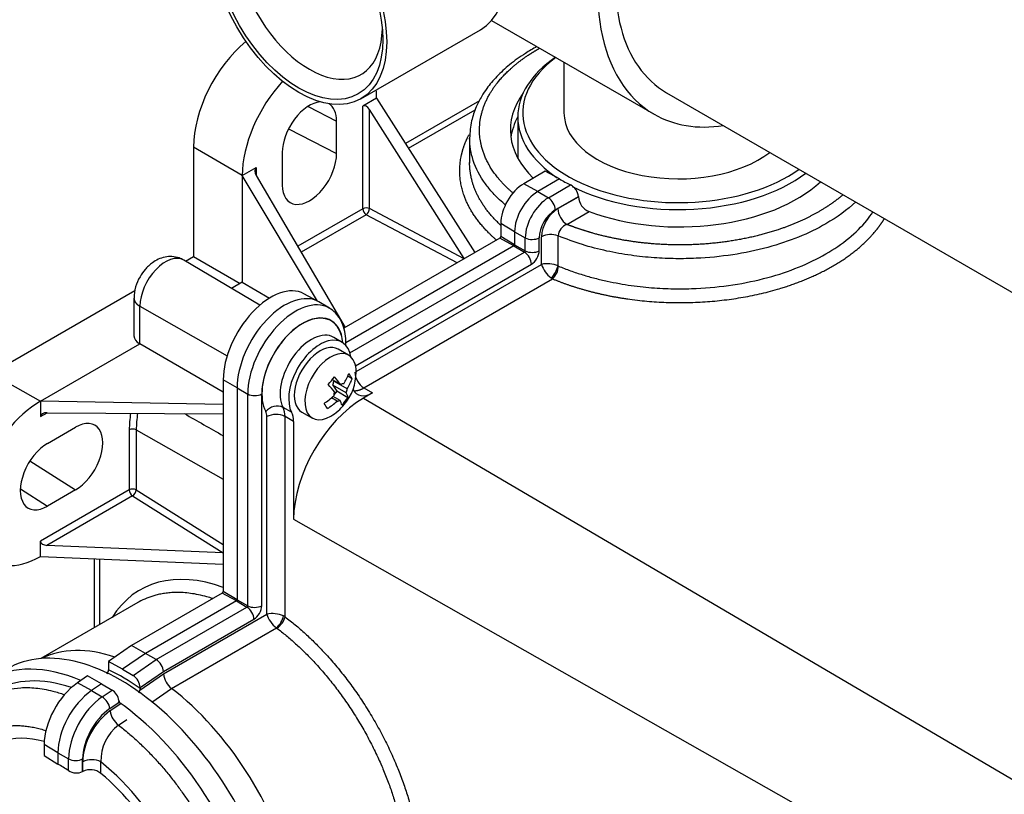
# Paper-space layout 'Layout1' of a CAD drawing. Units: millimetres. Extents: x 0 to 801, y 0 to 1164.
# Drawn here: x 622 to 721, y 149 to 227 of the extents above; entities that cross this region are included whole.
import ezdxf
from ezdxf import colors
from ezdxf.entities.mleader import LeaderData, LeaderLine
from ezdxf.math import Vec2, Vec3

# ---------------------------------------------------------------- set-up
doc = ezdxf.new("R2010")
doc.units = ezdxf.units.MM
doc.layers.add('DV2_Défaut', color=7, linetype='Continuous')
doc.layers.add('Défaut', color=7, linetype='Continuous')

# ---------------------------------------------------------------- blocks, each defined once
blk = doc.blocks.new('_DOT')
at = {"color": 0}
blk.add_line((0, 0), (-1, 0), dxfattribs=at)
at = {"color": 0, "const_width": 0.333}
blk.add_lwpolyline([(-0.1665, 0, 1), (0.1665, 0, 1)], format="xyb", close=True, dxfattribs=at)
blk = doc.blocks.new('SE1')
at = {"layer": 'DV2_Défaut', "color": 7, "linetype": 'Continuous'}
for p, q in [((669.225, 226.55), (685.577, 217.109)), ((656.08, 218.668), (668.1, 225.609)), ((676.513, 222.342), (676.513, 217.246)), ((686.827, 219.274), (746.931, 184.573)), ((657.651, 218.733), (656.258, 217.929)), ((657.651, 218.733), (667.533, 203.189)), ((667.994, 218.455), (660.557, 214.161)), ((650.751, 217.902), (653.625, 216.408)), ((656.258, 207.603), (656.258, 217.929)), ((666.475, 202.578), (656.946, 217.568)), ((656.946, 207.614), (656.946, 217.568)), ((660.865, 213.677), (667.586, 217.558)), ((653.625, 213.143), (653.625, 216.408)), ((671.863, 216.838), (671.863, 212.682)), ((648.797, 215.652), (653.625, 213.143)), ((667.013, 214.696), (667.013, 212.186)), ((644.13, 210.927), (639.223, 213.809)), ((639.223, 213.809), (639.223, 202.787)), ((648.156, 213.251), (648.156, 209.985)), ((644.13, 210.927), (645.537, 211.739)), ((645.537, 211.739), (645.537, 210.939)), ((674.624, 211.366), (672.457, 210.114)), ((676.063, 210.592), (674.624, 211.366)), ((644.13, 210.927), (644.13, 200.196)), ((651.715, 198.288), (644.13, 210.927)), ((645.534, 210.944), (654.494, 195.661)), ((673.871, 209.326), (672.457, 210.114)), ((676.063, 210.592), (673.871, 209.326)), ((673.871, 209.326), (674.938, 208.7)), ((674.938, 208.7), (677.178, 209.993)), ((675.639, 207.478), (677.963, 208.82)), ((675.894, 207.609), (677.963, 208.804)), ((677.963, 208.82), (677.963, 208.804)), ((656.258, 207.603), (649.71, 203.822)), ((666.467, 202.573), (656.946, 207.614)), ((676.805, 206.022), (679.046, 207.316)), ((656.609, 206.993), (650.066, 203.215)), ((665.744, 202.156), (656.609, 206.993)), ((670.148, 206.115), (670.148, 204.809)), ((671.538, 205.285), (670.148, 206.115)), ((671.538, 205.285), (672.614, 204.674)), ((671.538, 205.285), (671.538, 203.978)), ((670.053, 204.644), (654.359, 195.583)), ((671.467, 203.856), (670.053, 204.644)), ((671.538, 203.978), (670.148, 204.809)), ((672.614, 203.368), (672.614, 204.674)), ((674.022, 203.371), (674.022, 204.678)), ((674.243, 202.002), (674.243, 204.781)), ((675.912, 201.844), (675.912, 204.864)), ((671.467, 203.856), (654.564, 194.097)), ((654.97, 193.088), (672.534, 203.229)), ((671.467, 203.856), (672.534, 203.229)), ((671.538, 203.978), (672.614, 203.368)), ((645.899, 197.898), (638.242, 202.429)), ((638.421, 202.323), (639.223, 202.787)), ((639.223, 202.787), (643.92, 200.075)), ((655.532, 191.787), (673.235, 202.008)), ((655.592, 191.234), (674.243, 202.002)), ((644.13, 200.196), (643.06, 199.578)), ((644.13, 200.196), (646.877, 198.61)), ((656.374, 189.572), (675.37, 200.539)), ((618.865, 191.033), (633.318, 199.377)), ((633.229, 198.612), (633.229, 194.805)), ((651.773, 198.256), (650.342, 199.042)), ((652.897, 197.593), (651.836, 198.22)), ((633.827, 197.787), (642.607, 192.806)), ((633.827, 193.991), (633.827, 197.787)), ((654.193, 194.153), (653.342, 194.657)), ((623.815, 188.225), (633.815, 193.999)), ((642.218, 189.147), (633.827, 193.991)), ((654.837, 192.85), (653.776, 193.463)), ((654.568, 193.839), (654.568, 194.093)), ((618.865, 191.033), (623.815, 188.225)), ((642.218, 190.398), (642.218, 169.087)), ((643.607, 189.567), (642.218, 190.398)), ((654.043, 189.913), (653.204, 190.398)), ((653.377, 190.298), (653.334, 190.245)), ((655.181, 190.49), (654.74, 190.745)), ((643.607, 189.567), (644.683, 188.956)), ((643.607, 189.567), (643.607, 168.256)), ((654.596, 189.063), (653.245, 189.843)), ((653.245, 189.843), (653.646, 189.227)), ((654.685, 189.465), (653.334, 190.245)), ((656.374, 189.572), (657.223, 189.064)), ((644.683, 167.646), (644.683, 188.956)), ((646.091, 167.649), (646.091, 188.96)), ((653.672, 188.241), (653.112, 188.565)), ((653.976, 188.314), (653.282, 188.714)), ((653.646, 189.227), (653.342, 188.859)), ((654.759, 188.585), (653.646, 189.227)), ((657.223, 189.064), (656.335, 188.552)), ((656.335, 188.552), (724.217, 148.676)), ((642.218, 187.913), (623.815, 188.225)), ((623.815, 188.225), (623.815, 186.677)), ((649.096, 187.114), (648.232, 187.602)), ((623.815, 186.677), (624.508, 187.077)), ((624.502, 187.077), (642.218, 186.959)), ((646.6, 166.79), (646.6, 186.677)), ((649.295, 186.193), (648.431, 186.681)), ((648.431, 166.547), (648.431, 186.681)), ((650.126, 187.141), (651.187, 186.528)), ((624.522, 183.984), (627.35, 185.617)), ((632.757, 185.344), (632.757, 179.305)), ((633.461, 185.346), (642.218, 180.378)), ((633.461, 185.346), (633.461, 179.307)), ((649.295, 186.193), (649.295, 176.358)), ((622.763, 182.228), (627.35, 179.302)), ((621.791, 179.411), (624.522, 177.669)), ((632.757, 179.305), (623.815, 174.142)), ((633.092, 178.704), (624.471, 173.727)), ((627.35, 179.302), (624.522, 177.669)), ((633.092, 178.704), (642.218, 172.979)), ((633.461, 179.307), (642.218, 173.814)), ((649.295, 176.358), (717.769, 137.508)), ((623.815, 172.612), (623.815, 174.142)), ((642.218, 172.969), (624.471, 173.727)), ((623.815, 172.612), (642.218, 171.826)), ((629.227, 172.381), (629.227, 165.435)), ((629.801, 165.766), (629.801, 172.356)), ((642.122, 168.922), (632.987, 163.648)), ((643.536, 168.134), (642.122, 168.922)), ((643.607, 168.256), (642.218, 169.087)), ((633.626, 167.975), (623.862, 162.338)), ((643.536, 168.134), (634.4, 162.859)), ((635.468, 162.233), (644.603, 167.507)), ((643.536, 168.134), (644.603, 167.507)), ((643.607, 168.256), (644.683, 167.646)), ((636.202, 160.787), (646.6, 166.79)), ((636.203, 161.032), (645.304, 166.286)), ((637.016, 159.322), (647.579, 165.42)), ((632.987, 163.648), (630.667, 162.048)), ((634.4, 162.859), (632.987, 163.648)), ((634.4, 162.859), (632.081, 161.26)), ((635.468, 162.233), (634.4, 162.859)), ((632.081, 161.26), (630.667, 162.048)), ((630.667, 162.048), (630.667, 161.204)), ((633.148, 160.633), (635.468, 162.233)), ((628.546, 160.585), (627.549, 159.898)), ((629.96, 159.797), (628.546, 160.585)), ((632.081, 161.26), (633.148, 160.633)), ((633.817, 159.139), (636.202, 160.787)), ((633.849, 159.408), (636.203, 161.032)), ((628.961, 159.109), (627.549, 159.898)), ((629.96, 159.797), (628.961, 159.109)), ((629.96, 159.797), (631.027, 159.171)), ((628.961, 159.109), (630.029, 158.482)), ((630.029, 158.482), (631.027, 159.171)), ((633.849, 159.408), (633.849, 159.327)), ((635.034, 157.953), (637.017, 159.321)), ((630.798, 157.305), (631.753, 157.963)), ((630.816, 157.065), (631.952, 157.849)), ((631.67, 155.633), (632.501, 156.206)), ((625.576, 152.847), (624.186, 153.678)), ((624.186, 153.678), (624.186, 152.582)), ((625.576, 152.847), (626.652, 152.236)), ((625.576, 152.847), (625.576, 151.722)), ((624.186, 152.582), (625.576, 151.722)), ((626.652, 151.057), (626.652, 152.236)), ((628.06, 150.964), (628.06, 152.24)), ((628.074, 150.972), (628.074, 151.931)), ((629.905, 150.777), (629.905, 151.936)), ((628.074, 150.972), (628.06, 150.964))]:
    blk.add_line(p, q, dxfattribs=at)
for centre, radius, start, end in [((676.53, 208.71), 1.437, 4.38315, 63.18851), ((679.671, 208.909), 1.711, 183.53841, 248.61034), ((677.85, 204.572), 3.612, 122.77877, 176.68373), ((677.895, 207.702), 2.003, 182.66785, 237.04356), ((677.269, 204.74), 1.363, 109.90691, 174.79228), ((675.171, 202.941), 2.06, 68.92019, 116.7536), ((674.838, 199.402), 2.667, 66.2537, 102.87945), ((676.778, 202.777), 2.651, 197.00569, 233.86117), ((673.628, 202.357), 2.341, 312.68336, 347.31664), ((674.091, 201.89), 1.86, 313.41431, 357.97162), ((676.071, 202.114), 0.314, 239.5567, 247.39554), ((637.468, 198.585), 4.231, 149.0758, 179.63766), ((676.042, 201.772), 1.405, 233.93676, 241.40262), ((650.402, 191.196), 5.191, 320.38542, 359.44486), ((657.464, 191.253), 2.003, 182.66784, 237.04349), ((647.628, 186.239), 1.491, 66.11837, 139.93551), ((646.446, 186.734), 1.986, 358.46974, 25.90799), ((650.402, 191.196), 5.191, 300.55514, 320.38542), ((647.52, 184.886), 2.013, 63.10266, 117.18602), ((647.195, 164.189), 2.669, 66.0794, 102.86541), ((646.044, 167.112), 2.284, 312.21503, 347.78498), ((646.635, 166.959), 1.843, 302.07338, 347.0857), ((647.704, 165.353), 1.398, 58.67285, 65.81774), ((647.424, 165.148), 0.313, 52.92077, 60.40879), ((629.891, 161.243), 0.777, 324.13247, 357.16872), ((638.341, 161.016), 2.15, 186.09989, 231.99899), ((633.085, 159.321), 0.754, 325.83047, 346.00612), ((632.322, 158.192), 0.613, 187.55824, 201.91817), ((631.924, 158.03), 0.183, 235.72455, 278.75142), ((633.011, 157.403), 2.22, 188.76709, 232.86686), ((634.352, 152.082), 4.45, 127.06011, 181.88201), ((628.994, 150.141), 2.013, 63.10251, 117.18606), ((627.439, 152.259), 1.437, 236.81149, 295.61685), ((628.836, 149.431), 1.718, 51.54208, 116.3092)]:
    blk.add_arc(centre, radius, start, end, dxfattribs=at)
for centre, major_axis, ratio, start_param, end_param in [((699.327, 240.925), (-13.75, -23.816), 0.57735, 2.711893, 6.283185), ((699.327, 240.925), (12.5, 21.651), 0.57735, 0, 3.141593), ((661.85, 236.434), (-6.25, 10.825), 0.57735, 3.141593, 6.283185), ((650.889, 230.105), (-5.193, 8.994), 0.57735, 0, 3.906252), ((645.941, 217.688), (-4.75, -8.227), 0.57735, 4.143348, 5.497788), ((688.013, 217.246), (15.65, 0), 0.57735, 2.477313, 5.603072), ((688.013, 216.838), (-16.15, 0), 0.57735, 5.584016, 6.283185), ((650.89, 214.83), (-4.781, -8.28), 0.57735, 4.339278, 5.497788), ((650.89, 214.83), (-4.781, -8.28), 0.57735, -3.926991, -3.818866), ((688.013, 215.613), (16.9, 0.127), 0.57229, 2.74171, 3.665275), ((650.89, 214.83), (-1.933, -3.349), 0.57735, 3.519354, 5.497787), ((650.89, 214.83), (-1.933, -3.349), 0.57735, 2.356194, 3.122165), ((656.612, 217.333), (-0.357, 0.594), 0.589043, 4.754206, 6.272546), ((688.013, 217.246), (-11.5, 0), 0.57735, 0, 2.499701), ((699.327, 240.925), (-13.75, -23.816), 0.57735, 0, 0.4297), ((688.013, 213.98), (16.9, 0), 0.57735, 2.842553, 3.061829), ((688.013, 216.838), (-16.15, 0), 0.57735, 0, 0.716142), ((650.89, 211.564), (1.933, 3.349), 0.57735, 2.356194, 5.497787), ((645.891, 211.143), (0.357, -0.594), 0.589044, 3.130934, 4.692905), ((688.013, 216.838), (-16.15, 0), 0.57735, 0.848508, 2.489384), ((672.457, 207.448), (1.633, 2.828), 0.57735, 0.785398, 2.356194), ((688.018, 217.494), (-16.906, 0.128), 0.582367, 0.789812, 0.879174), ((688.013, 215.613), (-16.9, 0.129), 0.582366, 1.015941, 2.586721), ((673.871, 206.632), (1.65, 2.858), 0.57735, 0.785398, 2.356194), ((674.938, 206.016), (-1.643, -2.847), 0.57735, 3.926991, 5.497787), ((674.932, 207.887), (0.5, -0.866), 0.57735, 0.785398, 2.347468), ((656.612, 207.399), (0.5, 0), 0.57735, 0.837758, 2.356194), ((656.612, 207.399), (-0.25, 0.433), 0.57735, 0.785398, 2.347468), ((656.612, 207.399), (0.234, 0.442), 0.541291, 3.906686, 5.477026), ((675.639, 205.611), (-1.143, -1.981), 0.57735, 3.926991, 5.497787), ((670.053, 204.754), (0.067, 0.117), 0.57735, 3.926991, 5.497787), ((673.315, 205.086), (1, 0), 0.57735, 3.935717, 5.497787), ((671.467, 203.937), (0.05, 0.0866), 0.57735, 3.926991, 5.497805), ((672.534, 203.321), (-0.0566, -0.098), 0.57735, 0.785398, 2.35621), ((672.528, 202.416), (0.5, -0.866), 0.57735, 0.785398, 2.347468), ((673.315, 203.779), (1, 0), 0.57735, 3.935717, 5.497787), ((673.235, 202.917), (-0.557, -0.964), 0.57735, 0.785398, 2.356195), ((636.407, 199.276), (-1.824, -3.159), 0.57735, 3.135422, 5.497787), ((647.001, 193.16), (-3.383, -5.859), 0.57735, 3.153936, 5.497787), ((648.415, 192.343), (-3.4, -5.889), 0.57735, 3.135422, 5.497787), ((649.482, 191.727), (-3.393, -5.878), 0.57735, 3.149162, 5.497787), ((650.183, 191.322), (-2.893, -5.012), 0.57735, 2.448992, 5.497787), ((650.183, 191.322), (-2.883, -4.994), 0.57735, 2.453466, 5.934252), ((651.094, 190.796), (-2.233, -3.868), 0.57735, 3.135145, 5.934252), ((635.229, 194.815), (2, 0.015), 0.57229, 3.137305, 3.922703), ((651.951, 190.302), (-2.228, -3.859), 0.57735, 2.518261, 5.934565), ((651.951, 190.302), (1.825, 3.161), 0.57735, 0, 3.141593), ((653.012, 189.689), (1.825, 3.161), 0.57735, 0, 3.938242), ((653.568, 194.093), (-1, 0), 0.57735, 2.802751, 3.13847), ((653.012, 189.689), (1.825, 3.161), 0.57735, 5.486536, 6.283185), ((649.724, 192.238), (4.015, 2.613), 0.783469, 4.986732, 5.195879), ((650.712, 191.571), (3.98, -3.294), 0.229876, 0.793702, 1.032553), ((650.232, 191.457), (4.33, 2.819), 0.783469, 5.249933, 5.488784), ((650.571, 190.936), (4.33, 2.819), 0.783469, 5.249933, 5.488784), ((651.643, 192.696), (3.69, -3.054), 0.229876, 0.530501, 0.739647), ((650.092, 190.821), (3.98, -3.294), 0.229876, 0.793702, 1.032553), ((652.658, 189.894), (0.479, 0.829), 0.57735, 4.976649, 5.448129), ((654.009, 189.113), (0.479, 0.829), 0.57735, 0.26426, 0.73574), ((654.009, 189.113), (0.479, 0.829), 0.57735, 4.976649, 5.448129), ((657.223, 191.514), (1.5, 2.598), 0.57735, 2.765718, 3.927006), ((645.384, 189.368), (1, 0), 0.57735, 3.935717, 5.497787), ((656.335, 180.422), (4.978, 8.622), 0.57735, 0.785398, 2.356194), ((650.232, 191.457), (4.33, 2.819), 0.783469, 4.693827, 4.932678), ((654.009, 189.113), (-0.479, -0.829), 0.57735, 4.976649, 5.448129), ((654.009, 189.113), (-0.479, -0.829), 0.57735, 0.26426, 0.73574), ((650.092, 190.821), (3.98, -3.294), 0.229876, 0.237596, 0.476447), ((651.08, 190.155), (4.015, 2.613), 0.783469, 4.986732, 5.195879), ((650.712, 191.571), (3.98, -3.294), 0.229876, 0.237596, 0.476447), ((623.815, 180.418), (4.781, 8.28), 0.57735, 0.785398, 3.926991), ((649.161, 189.697), (3.69, -3.054), 0.229876, 0.530501, 0.739647), ((650.571, 190.936), (-4.33, -2.819), 0.783469, 1.552235, 1.791085), ((624.508, 186.669), (0.693, -0.013), 0.589044, 1.59028, 3.152251), ((627.35, 182.46), (-1.933, -3.349), 0.57735, 0.785398, 3.926991), ((640.284, 189.689), (-5.322, -9.218), 0.57735, -0.970878, -0.785398), ((640.634, 189.487), (-5.072, -8.785), 0.57735, -0.978988, -0.785398), ((645.398, 185.983), (0.85, 1.472), 0.57735, 5.497787, 5.934252), ((647.174, 184.968), (1.5, 2.598), 0.57735, 5.497788, 5.934565), ((633.111, 185.14), (-0.5, 0), 0.57735, 3.935717, 5.497787), ((624.522, 180.827), (1.933, 3.349), 0.57735, 0.785398, 3.926991), ((633.111, 179.101), (-0.5, 0), 0.57735, 3.935717, 5.497787), ((633.111, 179.101), (-0.25, 0.433), 0.57735, 0.785398, 2.303835), ((633.111, 179.101), (-0.266, -0.424), 0.541291, 0.806159, 2.376499), ((624.508, 174.134), (-0.693, 0.012), 0.589043, 0.010639, 1.528979), ((645.24, 149.268), (11.35, -20.006), 0.57229, 2.549091, 3.440908), ((642.122, 169.032), (0.067, 0.117), 0.57735, 3.926991, 5.497787), ((643.536, 168.216), (0.05, 0.0866), 0.57735, 3.926991, 5.497787), ((644.603, 167.6), (-0.0566, -0.098), 0.57735, 0.785398, 2.356194), ((644.597, 166.694), (0.5, -0.866), 0.57735, 0.785398, 2.347468), ((645.384, 168.058), (1, 0), 0.57735, 3.935717, 5.497787), ((645.304, 167.195), (-0.557, -0.964), 0.57735, 0.785398, 2.356194), ((647.52, 166.26), (0.834, -1.016), 0.434561, 3.855372, 5.262332), ((631.869, 141.557), (11.4, -19.745), 0.57735, 0, 3.141593), ((634.479, 143.064), (11, -19.053), 0.57735, 2.562088, 3.104189), ((629.96, 140.455), (11.4, -19.745), 0.57735, 2.48613, 3.141593), ((635.496, 161.44), (-0.535, 0.846), 0.54875, 3.90501, 5.46708), ((632.081, 141.679), (-11.5, 19.919), 0.57735, -0.894309, -0.698332), ((633.142, 159.817), (-0.498, 0.87), 0.577338, 3.93169, 5.493759), ((629.96, 140.455), (10.75, -18.62), 0.57735, 2.55699, 3.141593), ((627.909, 155.827), (2.633, 4.56), 0.57735, 0.882264, 2.356194), ((629.324, 155.011), (2.65, 4.59), 0.57735, 0.882264, 2.356194), ((631.021, 158.354), (-0.498, 0.87), 0.577338, 4.125878, 5.493759), ((633.492, 159.121), (0.253, 0.438), 0.57735, 5.073973, 5.497872), ((634.479, 143.064), (-11, 19.053), 0.57735, 3.178996, 5.333944), ((630.39, 154.395), (-2.643, -4.579), 0.57735, 4.023857, 5.497787), ((630.091, 157.713), (0.568, -0.823), 0.518806, 0.741437, 2.303507), ((629.96, 140.455), (11.4, -19.745), 0.57735, 0, 2.251202), ((631.091, 153.99), (-2.143, -3.713), 0.57735, 4.023857, 5.497787), ((631.136, 153.671), (-2.12, -3.799), 0.581804, 4.010784, 5.477037), ((627.202, 138.863), (8.34, -14.699), 0.57229, 2.617153, 3.444915), ((625.576, 137.918), (-8.564, 14.577), 0.582367, -0.879174, -0.789814), ((627.353, 152.648), (1, 0), 0.57735, 3.935717, 5.497787), ((627.233, 138.845), (-9.259, 15.759), 0.582367, 2.646431, 5.286953), ((627.202, 138.863), (-8.562, 14.571), 0.582366, 2.838118, 5.267245), ((724.217, 141.23), (4.559, 7.897), 0.57735, 0.785398, 2.356194)]:
    blk.add_ellipse(centre, major_axis=major_axis, ratio=ratio, start_param=start_param, end_param=end_param, dxfattribs=at)
for major_axis in [(-6.25, 10.825), (5.975, -10.35)]:
    blk.add_ellipse((649.83, 229.494), major_axis=major_axis, ratio=0.57735, dxfattribs=at)
for points, degree, knots in [([(673.787, 223.918), (673.388, 223.7), (672.413, 223.124), (671.029, 222.128), (669.737, 220.936), (668.84, 219.865), (668.162, 218.84), (667.61, 217.764), (667.123, 216.323), (667.051, 215.337), (667.013, 214.696)], 3, [0, 0, 0, 0, 0.095618, 0.241746, 0.381284, 0.511645, 0.590533, 0.698175, 0.834666, 1, 1, 1, 1]), ([(671.393, 209.161), (669.713, 210.588), (668.506, 212.198), (667.851, 213.925), (667.736, 216.888), (669.218, 219.707), (670.078, 220.804), (671.425, 222.059), (673.084, 223.169), (673.402, 223.37), (673.73, 223.565), (674.067, 223.754)], 5, [0, 0, 0, 0, 0, 0, 0.542945, 0.542945, 0.542945, 0.915376, 0.915376, 0.915376, 1, 1, 1, 1, 1, 1]), ([(669.716, 204.449), (668.291, 205.666), (667.178, 207.002), (666.417, 208.425), (665.835, 210.637), (666.105, 212.855), (666.293, 213.597), (666.575, 214.329), (666.951, 215.045)], 5, [0, 0, 0, 0, 0, 0, 0.66347, 0.66347, 0.66347, 1, 1, 1, 1, 1, 1]), ([(670.631, 207.967), (670.59, 208.001), (670.331, 208.221), (669.897, 208.618), (669.382, 209.151), (668.961, 209.64), (668.142, 210.706), (667.271, 212.377), (667.012, 213.946), (667.013, 214.696), (667.013, 214.696)], 3, [0, 0, 0, 0, 0.017426, 0.11168, 0.197053, 0.273543, 0.34115, 0.686672, 0.999951, 1, 1, 1, 1]), ([(670.138, 205.948), (668.93, 207.063), (667.99, 208.274), (667.349, 209.553), (667.021, 210.878), (667.013, 212.206), (667.013, 212.216), (667.013, 212.226), (667.013, 212.236)], 5, [0, 0, 0, 0, 0, 0, 0.992316, 0.992316, 0.992316, 1, 1, 1, 1, 1, 1]), ([(705.88, 208.287), (705.026, 207.486), (702.515, 205.65), (697.112, 203.455), (691.623, 202.619), (687.724, 202.554), (685.527, 202.646), (683.192, 202.892), (680.763, 203.327), (678.273, 203.962), (676.714, 204.557), (675.912, 204.864)], 3, [0, 0, 0, 0, 0.142037, 0.351496, 0.570049, 0.629486, 0.693813, 0.763029, 0.837133, 0.916124, 1, 1, 1, 1]), ([(704.603, 209.015), (703.942, 208.448), (703.209, 207.908), (702.407, 207.402), (700.033, 206.111), (697.242, 205.121), (695.332, 204.63), (691.334, 203.948), (687.161, 203.883), (685.076, 204.008), (682.089, 204.421), (679.303, 205.148), (678.44, 205.41), (677.606, 205.702), (676.805, 206.022)], 5, [0, 0, 0, 0, 0, 0, 0.18799, 0.18799, 0.18799, 0.517112, 0.517112, 0.517112, 0.846244, 0.846244, 0.846244, 1, 1, 1, 1, 1, 1]), ([(675.95, 201.824), (676.352, 201.665), (677.143, 201.351), (678.377, 200.946), (679.613, 200.597), (680.846, 200.305), (682.068, 200.065), (683.271, 199.875), (684.45, 199.731), (685.599, 199.629), (686.714, 199.565), (687.791, 199.537), (688.827, 199.541), (691.981, 199.64), (697.123, 200.424), (703.153, 202.875), (706.265, 205.424), (707.419, 206.988), (707.61, 207.276)], 3, [0, 0, 0, 0, 0.03818, 0.075268, 0.111263, 0.146167, 0.179979, 0.212699, 0.244326, 0.274862, 0.304305, 0.332656, 0.359914, 0.386081, 0.582233, 0.770253, 0.958273, 1, 1, 1, 1]), ([(675.37, 200.539), (677.558, 199.633), (679.98, 198.92), (682.568, 198.428), (689.58, 197.754), (696.604, 198.71), (700.602, 199.929), (704.745, 202.115), (707.483, 204.853), (707.978, 205.43), (708.41, 206.024), (708.775, 206.631)], 5, [0, 0, 0, 0, 0, 0, 0.329105, 0.329105, 0.329105, 0.863623, 0.863623, 0.863623, 1, 1, 1, 1, 1, 1]), ([(638.242, 202.429), (638.075, 202.517), (637.724, 202.694), (637.057, 202.817), (636.342, 202.757), (635.68, 202.536), (635.126, 202.21), (634.689, 201.849), (634.244, 201.386), (634.011, 201.03), (633.838, 200.759)], 3, [0, 0, 0, 0, 0.098985, 0.242921, 0.377287, 0.51504, 0.645652, 0.746653, 0.838532, 1, 1, 1, 1]), ([(654.567, 193.988), (654.566, 194.187), (654.56, 194.674), (654.426, 195.503), (654.113, 196.323), (653.649, 196.998), (653.199, 197.436), (652.903, 197.573), (652.826, 197.609)], 3, [0, 0, 0, 0, 0.116242, 0.334905, 0.552928, 0.740723, 0.941995, 1, 1, 1, 1]), ([(641.129, 168.383), (640.944, 168.443), (640.472, 168.586), (639.736, 168.764), (638.942, 168.9), (638.205, 168.973), (637.524, 168.992), (636.899, 168.966), (636.328, 168.903), (635.808, 168.81), (634.917, 168.592), (634.198, 168.298), (633.664, 167.997), (633.625, 167.974)], 3, [0, 0, 0, 0, 0.065641, 0.167906, 0.265062, 0.357111, 0.444051, 0.525882, 0.602604, 0.674218, 0.740722, 0.981293, 1, 1, 1, 1]), ([(648.431, 166.547), (652.353, 163.571), (656.077, 159.347), (659.116, 154.236), (662.609, 144.703), (662.288, 136.482), (661.347, 133.399), (659.163, 130.425), (656.034, 129.039), (655.239, 128.802), (654.401, 128.661), (653.527, 128.616)], 5, [0, 0, 0, 0, 0, 0, 0.4887084, 0.4887084, 0.4887084, 0.8779066, 0.8779066, 0.8779066, 1, 1, 1, 1, 1, 1]), ([(647.613, 165.397), (651.366, 162.551), (654.929, 158.512), (657.838, 153.624), (661.18, 144.506), (660.873, 136.642), (659.972, 133.693), (658.36, 131.498), (656.209, 130.207), (656.18, 130.19), (656.151, 130.173), (656.122, 130.156)], 5, [0, 0, 0, 0, 0, 0, 0.553323, 0.553323, 0.553323, 0.993979, 0.993979, 0.993979, 1, 1, 1, 1, 1, 1]), ([(617.853, 157.97), (618.08, 158.141), (618.594, 158.482), (619.484, 158.912), (620.57, 159.252), (621.862, 159.437), (623.37, 159.408), (624.851, 159.138), (625.832, 158.843), (626.223, 158.704)], 3, [0, 0, 0, 0, 0.105229, 0.229098, 0.368385, 0.523083, 0.693184, 0.878681, 1, 1, 1, 1]), ([(631.67, 155.633), (632.015, 155.362), (632.694, 154.827), (633.677, 153.949), (634.613, 153.041), (635.497, 152.106), (636.329, 151.154), (637.109, 150.193), (637.835, 149.231), (638.508, 148.273), (639.13, 147.325), (639.702, 146.393), (640.225, 145.482), (641.742, 142.657), (643.667, 137.733), (644.577, 131.177), (643.667, 125.655), (641.615, 122.742), (639.858, 121.579), (639.287, 121.301), (639.069, 121.208)], 3, [0, 0, 0, 0, 0.030851, 0.060813, 0.089887, 0.118072, 0.145369, 0.171776, 0.197295, 0.221924, 0.245664, 0.268514, 0.290474, 0.311545, 0.469842, 0.621595, 0.773346, 0.931644, 0.974662, 1, 1, 1, 1]), ([(614.948, 150.526), (615.13, 151.096), (615.347, 151.632), (615.597, 152.134), (616.842, 154.174), (618.688, 155.441), (620.416, 155.877), (622.346, 155.748), (624.367, 155.089)], 5, [0, 0, 0, 0, 0, 0, 0.227103, 0.227103, 0.227103, 1, 1, 1, 1, 1, 1])]:
    blk.add_open_spline(points, degree=degree, knots=knots, dxfattribs=at)
for points, degree in [([(633.229, 198.612), (633.229, 198.429), (633.291, 198.245), (633.417, 198.07), (633.6, 197.916), (633.827, 197.787)], 5), ([(633.815, 193.998), (633.821, 193.995), (633.827, 193.991)], 2), ([(655.361, 189.286), (655.547, 189.277), (655.745, 189.301), (655.952, 189.36), (656.163, 189.451), (656.374, 189.572)], 5), ([(638.302, 186.985), (639.607, 186.242), (640.912, 185.498), (642.218, 184.755)], 3)]:
    blk.add_open_spline(points, degree=degree, dxfattribs=at)

psp = doc.layouts.get("Layout1")

# ---------------------------------------------------------------- block references
at = {"layer": 'Défaut'}
psp.add_blockref('SE1', (0, 0), dxfattribs=at)

# ---------------------------------------------------------------- leaders
at = {"layer": 'Défaut', "color": 7, "linetype": 'Continuous'}
ml = psp.add_multileader_mtext('Standard', dxfattribs=at)
ml.set_content('{\\pxsm0.9;\\fSolid Edge ISO|b1||i0||c0|p34;\\W1.;24/05/2016\\P}', color=256)
ml.set_leader_properties()
ml.set_arrow_properties(name='DOT')
ml.build(insert=Vec2(0, 0))
ml.multileader.update_dxf_attribs({"leader_type": 0, "dogleg_length": 0, "arrow_head_size": 12})
ctx = ml.context
ctx.base_point, ctx.char_height, ctx.arrow_head_size, ctx.landing_gap_size = Vec3(654.402, 1156.973), 12, 12, 4.2
notes = []
notes.append((ctx, [(0, (0, 0, 0), (0, 0), (1, 0), 1, [])]))
ctx.mtext.insert = Vec3(658.602, 1163.093)
for ctx, leaders in notes:
    for number, flags, end, landing, length, lines in leaders:
        leader = LeaderData()
        leader.index, (leader.has_last_leader_line, leader.has_dogleg_vector, leader.attachment_direction) = number, flags
        leader.last_leader_point, leader.dogleg_vector, leader.dogleg_length = Vec3(end), Vec3(landing), length
        for number, points, colour, breaks in lines:
            line = LeaderLine()
            line.index, line.vertices, line.color, line.breaks = number, Vec3.list(points), colors.encode_raw_color(colour), breaks
            leader.lines.append(line)
        ctx.leaders.append(leader)

doc.saveas('drawing.dxf')
